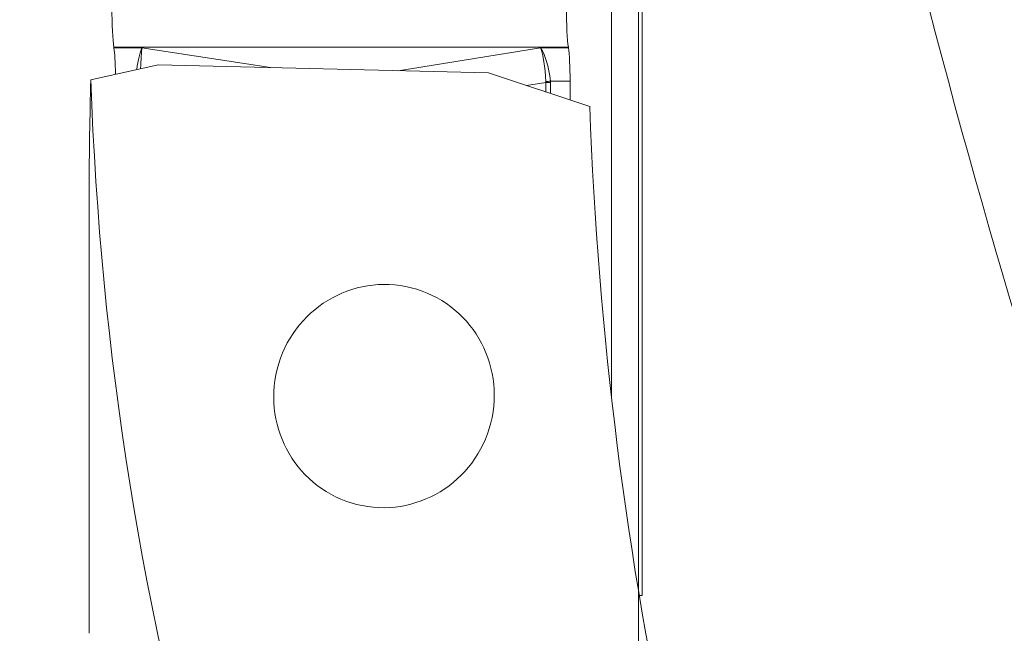
# Model space of a CAD drawing. Units: millimetres. Extents: x -101 to 40, y -45 to 43.
# Drawn here: x 6 to 12, y 26 to 30 of the extents above; entities that cross this region are included whole.
import ezdxf

# ---------------------------------------------------------------- set-up
doc = ezdxf.new("R2010")
doc.units = ezdxf.units.MM
for name, color, linetype in [('1', 4, 'Continuous'), ('2', 7, 'Continuous'), ('SK2', 7, 'Continuous')]:
    doc.layers.add(name, color=color, linetype=linetype)
doc.styles.add('iso_b_vert', font='simplex.shx')
doc.dimstyles.get("Standard").update_dxf_attribs({"dimtxt": 0.18, "dimasz": 0.18, "dimexe": 0.18, "dimexo": 0.0625, "dimgap": 0.09, "dimtad": 1, "dimzin": 0, "dimdsep": 52, "dimtxsty": 'Standard', "dimcen": 0.09, "dimadec": 0, "dimazin": 0, "dimtfac": 1, "dimtdec": 4, "dimtofl": 0, "dimtmove": 0, "dimatfit": 3, "dimfxl": 1, "dimtolj": 1, "dimtzin": 0, "dimarcsym": 0})

# ---------------------------------------------------------------- blocks, each defined once
blk = doc.blocks.new('_U0')
at = {"layer": '2', "lineweight": 13}
for p, q in [((10, 32.1507), (10, -33.4125)), ((0, -14.25), (0, -33.4125)), ((10.599199, -31.4125), (-0.599199, -31.4125))]:
    blk.add_line(p, q, dxfattribs=at)
at = {"layer": '2', "lineweight": 18}
for points in [[(0, -31.4125), (3.499998, -30.951716), (3.500002, -31.873284)], [(10, -31.4125), (6.500002, -31.873284), (6.499998, -30.951716)]]:
    blk.add_solid(points, dxfattribs=at)
at = {"layer": '2', "lineweight": 18, "insert": (-0.413699, -30.379866), "char_height": 3.5, "attachment_point": 7, "line_spacing_factor": 1.084337, "style": 'iso_b_vert'}
blk.add_mtext('\\W0.7607;0.394', dxfattribs=at)
blk = doc.blocks.new('_U2')
at = {"layer": 'SK2', "lineweight": 13}
for p, q in [((10, 32.1507), (10, -40.4125)), ((-84, -14.25), (-84, -40.4125)), ((-84, -38.4125), (10, -38.4125))]:
    blk.add_line(p, q, dxfattribs=at)
at = {"layer": 'SK2', "lineweight": 18}
for points in [[(-84, -38.4125), (-80.500002, -37.951716), (-80.499998, -38.873284)], [(10, -38.4125), (6.500002, -38.873284), (6.499998, -37.951716)]]:
    blk.add_solid(points, dxfattribs=at)
at = {"layer": 'SK2', "lineweight": 18, "insert": (-41.791999, -37.379866), "char_height": 3.5, "attachment_point": 7, "line_spacing_factor": 1.084337, "style": 'iso_b_vert'}
blk.add_mtext('\\W0.7373;3.701', dxfattribs=at)
blk = doc.blocks.new('_U4')
at = {"layer": '2', "lineweight": 13}
for p, q in [((11.5875, 33.7382), (40.407262, 33.7382)), ((38.407262, 33.7382), (38.407262, -12.6625)), ((11.5875, -12.6625), (40.407262, -12.6625))]:
    blk.add_line(p, q, dxfattribs=at)
at = {"layer": '2', "lineweight": 18}
for points in [[(38.407262, 33.7382), (38.868046, 30.238202), (37.946478, 30.238198)], [(38.407262, -12.6625), (37.946478, -9.162502), (38.868046, -9.162498)]]:
    blk.add_solid(points, dxfattribs=at)
at = {"layer": '2', "lineweight": 18, "insert": (37.717628, 5.717851), "char_height": 3.5, "attachment_point": 7, "rotation": 90, "line_spacing_factor": 1.084337, "style": 'iso_b_vert'}
blk.add_mtext('\\W0.6864;1.827', dxfattribs=at)
blk = doc.blocks.new('_U5')
at = {"layer": '2', "lineweight": 13}
for p, q in [((11.5875, 33.7382), (30.407262, 33.7382)), ((28.407262, 13.7382), (28.407262, 33.7382)), ((11.5875, 13.7382), (30.407262, 13.7382))]:
    blk.add_line(p, q, dxfattribs=at)
at = {"layer": '2', "lineweight": 18}
for points in [[(28.407262, 33.7382), (28.868046, 30.238202), (27.946478, 30.238198)], [(28.407262, 13.7382), (27.946478, 17.238198), (28.868046, 17.238202)]]:
    blk.add_solid(points, dxfattribs=at)
at = {"layer": '2', "lineweight": 18, "insert": (27.717628, 18.480768), "char_height": 3.5, "attachment_point": 7, "rotation": 90, "line_spacing_factor": 1.084337, "style": 'iso_b_vert'}
blk.add_mtext('\\W0.7468;0.787', dxfattribs=at)

msp = doc.modelspace()

# ---------------------------------------------------------------- linework, layer by layer
at = {"layer": '1', "lineweight": 18}
for p, q in [((10.0232, 31.7925), (10.0232, 25.8382)), ((9.8164, 31.0617), (9.8164, 27.1763)), ((6.4314, 29.5659), (6.4307, 29.5701)), ((9.522, 29.5701), (9.5227, 29.5659)), ((6.7318, 29.4517), (6.2744, 29.3493)), ((8.9777, 29.3952), (6.7318, 29.4517)), ((9.6673, 29.1669), (8.9777, 29.3952)), ((9.5335, 29.3393), (9.5335, 29.2111))]:
    msp.add_line(p, q, dxfattribs=at)
at = {"layer": '1', "lineweight": 13}
for p, q in [((9.522, 29.5701), (6.4307, 29.5701)), ((6.4314, 29.5659), (6.6216, 29.5659)), ((6.6216, 29.5659), (7.4954, 29.4325)), ((8.3653, 29.4106), (9.3325, 29.5659)), ((9.3325, 29.5659), (9.5227, 29.5659)), ((9.3689, 29.3309), (9.2364, 29.3096)), ((9.3689, 29.3309), (9.4002, 29.3309)), ((9.3689, 29.2657), (9.3689, 29.3309)), ((9.5335, 29.3393), (9.3999, 29.3393)), ((9.4002, 29.3309), (9.4002, 29.2553)), ((10.0232, 25.8382), (10.0043, 25.8382))]:
    msp.add_line(p, q, dxfattribs=at)
at = {"layer": '1', "lineweight": 18}
for centre, major_axis, ratio, start_param, end_param in [((28.0002, 49.0067), (0, 39.3521), 0.466308, 2.064763, 2.377744), ((6.4403, 29.842), (0, 0.3), 0.074979, 1.570796, 2.70526), ((9.5315, 29.842), (0, -0.3), 0.074979, -1.570796, -0.436332), ((6.4235, 29.3393), (0, 0.25), 0.074979, -1.379586, -0.436332), ((9.5148, 29.3393), (0, -0.25), 0.074979, 1.570796, 2.70526), ((22.0115, 36.2742), (7.6639, 24.0563), 0.571988, 2.038172, 2.070012), ((22.0115, 30.115), (0, 18.7704), 0.8391, 1.611601, 2.199621), ((28.0002, 30.115), (0, 21.8689), 0.8391, 1.614164, 2.037966), ((22.0111, -130.2935), (4.067, -637.1145), 0.023882, -1.823015, -1.818603)]:
    msp.add_ellipse(centre, major_axis=major_axis, ratio=ratio, start_param=start_param, end_param=end_param, dxfattribs=at)
at = {"layer": '1', "lineweight": 13}
for centre, major_axis, ratio, start_param, end_param in [((6.6137, 29.3393), (0.027, 0.25), 0.149421, 0.452449, 1.261855), ((6.6137, 29.3393), (0.0116, 0.2511), 0.023798, 0.446876, 1.224055), ((9.3246, 29.3393), (0.0128, -0.2511), 0.175716, 1.552433, 2.686897), ((9.3246, 29.3393), (0.0289, -0.2499), 0.297446, 1.536365, 2.670829), ((9.4074, 29.3393), (-0.0997, -0.0075), 0.005646, -1.495959, -1.175733), ((8.3077, 29.1761), (1.0606, 0.1672), 0.232834, -0.049399, -0.025433), ((8.3002, 29.1761), (1.0986, 0.172), 0.314731, -0.049235, -0.02527)]:
    msp.add_ellipse(centre, major_axis=major_axis, ratio=ratio, start_param=start_param, end_param=end_param, dxfattribs=at)
at = {"layer": '1', "lineweight": 18}
msp.add_ellipse((8.2679, 27.1961), major_axis=(0.1859, 0.7374), ratio=0.985376, dxfattribs=at)
msp.add_open_spline([(6.2627, 25.8826), (6.2627, 25.7812), (6.2626, 25.6807), (6.2624, 25.581)], degree=3, dxfattribs=at)

# ---------------------------------------------------------------- dimensions: what is measured, and where the dimension line sits
at = {"layer": '2', "lineweight": 18}
dim = msp.add_linear_dim(base=(10, -31.4125), p1=(0, -12.6625), p2=(10, 33.7382), dimstyle='Standard', override={"dimtxt": 3.5, "dimasz": 3.5, "dimexe": 2, "dimexo": 1.5875, "dimgap": 1.75, "dimtad": 1, "dimtih": 1, "dimtoh": 0, "dimdec": 3, "dimlfac": 0.03937, "dimzin": 8, "dimdsep": 46, "dimlunit": 2, "dimpost": '<>', "dimtxsty": 'iso_b_vert', "dimsah": 1, "dimse1": 0, "dimse2": 0, "dimsd1": 0, "dimsd2": 0, "dimclrd": 2, "dimclre": 2, "dimclrt": 2, "dimtol": 0, "dimtm": -0.1, "dimtfac": 1, "dimtdec": 2, "dimtofl": 1, "dimtmove": 0, "dimtzin": 8, "dimlwd": 13, "dimlwe": 13}, dxfattribs=at)
dim.commit()
dim.dimension.update_dxf_attribs({"geometry": '_U0', "text_midpoint": (5, -31.4125)})
for base, p1, p2, picture, middle in [((38.4073, -12.6625), (10, 33.7382), (10, -12.6625), '_U4', (38.4073, 10.5379)), ((28.4073, 33.7382), (10, 13.7382), (10, 33.7382), '_U5', (28.4073, 23.7382))]:
    dim = msp.add_linear_dim(base=base, p1=p1, p2=p2, angle=90, dimstyle='Standard', override={"dimtxt": 3.5, "dimasz": 3.5, "dimexe": 2, "dimexo": 1.5875, "dimgap": 1.75, "dimtad": 1, "dimtih": 0, "dimtoh": 0, "dimdec": 3, "dimlfac": 0.03937, "dimzin": 8, "dimdsep": 46, "dimlunit": 2, "dimpost": '<>', "dimtxsty": 'iso_b_vert', "dimsah": 1, "dimse1": 0, "dimse2": 0, "dimsd1": 0, "dimsd2": 0, "dimclrd": 2, "dimclre": 2, "dimclrt": 2, "dimtol": 0, "dimtm": -0.1, "dimtfac": 1, "dimtdec": 2, "dimtofl": 1, "dimtmove": 0, "dimtzin": 8, "dimlwd": 13, "dimlwe": 13}, dxfattribs=at)
    dim.commit()
    dim.dimension.update_dxf_attribs({"geometry": picture, "text_midpoint": middle})
at = {"layer": 'SK2', "lineweight": 18}
dim = msp.add_linear_dim(base=(10, -38.4125), p1=(-84, -12.6625), p2=(10, 33.7382), dimstyle='Standard', override={"dimtxt": 3.5, "dimasz": 3.5, "dimexe": 2, "dimexo": 1.5875, "dimgap": 1.75, "dimtad": 1, "dimtih": 1, "dimtoh": 0, "dimdec": 3, "dimlfac": 0.03937, "dimzin": 8, "dimdsep": 46, "dimlunit": 2, "dimpost": '<>', "dimtxsty": 'iso_b_vert', "dimsah": 1, "dimse1": 0, "dimse2": 0, "dimsd1": 0, "dimsd2": 0, "dimclrd": 2, "dimclre": 2, "dimclrt": 2, "dimtol": 0, "dimtm": -0.1, "dimtfac": 1, "dimtdec": 2, "dimtofl": 1, "dimtmove": 0, "dimtzin": 8, "dimlwd": 13, "dimlwe": 13}, dxfattribs=at)
dim.commit()
dim.dimension.update_dxf_attribs({"geometry": '_U2', "text_midpoint": (-37, -38.4125)})

doc.saveas('drawing.dxf')
